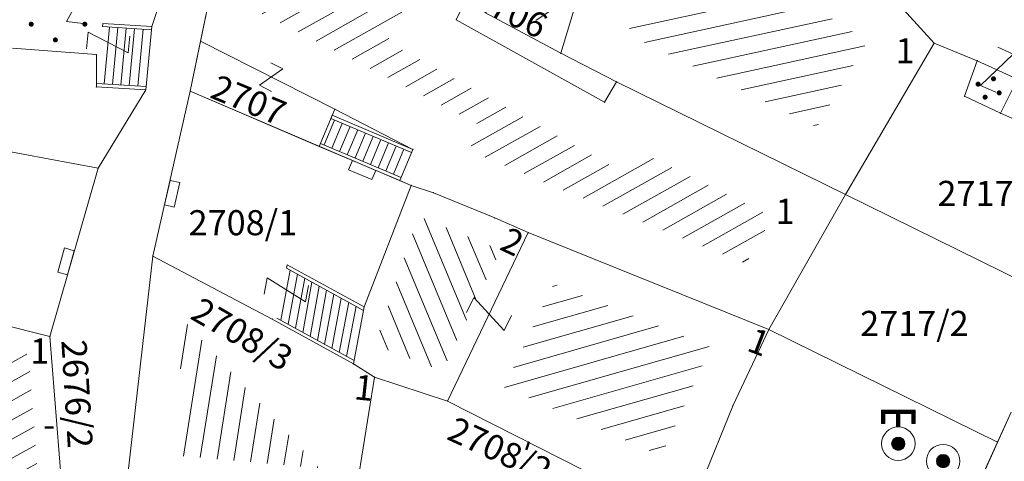
# Model space of a CAD drawing. Units: metres. Extents: x 6568475 to 6572489, y 4680285 to 4683627.
# Drawn here: x 6569449 to 6569479, y 4681933 to 4681947 of the extents above; entities that cross this region are included whole.
import ezdxf
from ezdxf.enums import TextEntityAlignment as Align

# ---------------------------------------------------------------- set-up
doc = ezdxf.new("R2010")
doc.units = ezdxf.units.M
doc.header["$MEASUREMENT"] = 0
for name, color, linetype, lineweight in [('00_mb_elaborat taksacije', 7, 'Continuous', 13), ('katastarska podloga budva', 251, 'Continuous', 13), ('srafura zasticena okolina', 1, 'Continuous', 9)]:
    doc.layers.add(name, color=color, linetype=linetype, lineweight=lineweight)
doc.layers.add('1-katastar-PARCELE_GRANICE', color=7, linetype='Continuous')
doc.styles.add('OZNP', font='simplex.shx', dxfattribs={"oblique": 29.79380425397254})
doc.styles.add('SIM', font='SIMPLEX.shx')
pattern_1 = [(292.6005322357203, (0, 0), (0.4616033236258916, 0.1921519492941207), [])]
pattern_2 = [(29.00013349329471, (0, 0), (-0.2424058290096548, 0.4373092887901445), [])]
pattern_3 = [(213.7047454560391, (0, 0), (0.2774566655868155, -0.4159540824675796), [])]
pattern_4 = [(192.2714630404896, (0, 0), (0.1062718643704614, -0.4885757779948022), [])]
pattern_5 = [(260.983660158221, (0, 0), (0.4938218439094794, -0.07835806581228077), [])]
pattern_6 = [(195.9317189821108, (0, 0), (0.1372457986605072, -0.4807947490874245), [])]
pattern_7 = [(29.42680364515791, (0, 0), (-0.245655632018339, 0.4354920325995304), [])]

# ---------------------------------------------------------------- blocks, each defined once
blk = doc.blocks.new('TK97_1')
for p, q in [((0.5, 1.25), (-0.5, -1.25)), ((-0.5, 1.25), (0.5, 1.25)), ((-0.5, -1.25), (0.5, -1.25))]:
    blk.add_line(p, q)
blk = doc.blocks.new('PIKIR')
at = {"const_width": 0.15, "flags": 128}
blk.add_lwpolyline([(-0.07, 0, 1), (0.08, 0, 1)], format="xyb", close=True, dxfattribs=at)
blk = doc.blocks.new('TK112_1')
for p, q in [((-0.3, 0.75), (0.3, 0.75)), ((-0.3, -0.75), (-0.3, 0.75)), ((0.3, 0.75), (0.3, -0.75)), ((0.3, -0.75), (-0.3, -0.75))]:
    blk.add_line(p, q)
blk = doc.blocks.new('TK243_1')
for p, q in [((-1, 2), (0, 2)), ((-1, 1.2), (-1, 2)), ((-0.8, 1.8), (-0.8, 1.2)), ((-0.1, 1.8), (-0.8, 1.8)), ((-0.1, 1.75), (-0.1, 1.8)), ((1, 2), (0, 2)), ((0.1, 1.8), (0.8, 1.8)), ((0.8, 1.8), (0.8, 1.2)), ((1, 1.2), (1, 2)), ((-0.8, 1.2), (-1, 1.2)), ((-0.1, 1), (-0.1, 1.75)), ((0.1, 1), (0.1, 1.75)), ((0.8, 1.2), (1, 1.2))]:
    blk.add_line(p, q)
at = {"const_width": 0.2, "flags": 128}
for points in [[(0.9, 1.2), (0.9, 1.9), (-0.9, 1.9), (-0.9, 1.2)], [(0, 1.9), (0, 1)]]:
    blk.add_lwpolyline(points, dxfattribs=at)
at = {"const_width": 0.4, "flags": 128}
blk.add_lwpolyline([(-0.2, 0, 1), (0.2, 0, 1)], format="xyb", close=True, dxfattribs=at)
for radius in [1, 0.4]:
    blk.add_circle((0, 0), radius)
blk = doc.blocks.new('TK97_2')
for p, q in [((0.4, 0.75), (-0.4, -0.75)), ((-0.4, 0.75), (0.4, 0.75)), ((-0.4, -0.75), (0.4, -0.75))]:
    blk.add_line(p, q)
blk = doc.blocks.new('TK245_1')
at = {"const_width": 0.4, "flags": 128}
blk.add_lwpolyline([(-0.2, 0, 1), (0.2, 0, 1)], format="xyb", close=True, dxfattribs=at)
for radius in [1, 0.4]:
    blk.add_circle((0, 0), radius)

msp = doc.modelspace()

# ---------------------------------------------------------------- hatches: boundary and pattern name
at = {"layer": '00_mb_elaborat taksacije'}
h = msp.add_hatch(dxfattribs=at)
h.set_pattern_fill('U', color=256, scale=0.5, angle=213.7047454560391, style=0, pattern_type=0)
h.set_pattern_definition(pattern_3)
h.paths.add_polyline_path([(6569464.448452401, 4681949.244072663), (6569466.002806649, 4681948.728210865), (6569465.258005943, 4681946.289940601), (6569463.353637603, 4681947.313397926)])
h = msp.add_hatch(dxfattribs=at)
h.set_pattern_fill('U', color=256, scale=0.5, angle=192.2714630404896, style=0, pattern_type=0)
h.set_pattern_definition(pattern_4)
h.paths.add_polyline_path([(6569469.82634645, 4681949.046205524), (6569474.658231299, 4681945.93723734), (6569473.14772966, 4681943.376234054), (6569467.499714185, 4681946.154717159), (6569468.026166342, 4681947.878175031)])
at = {"layer": '00_mb_elaborat taksacije', "lineweight": 13}
h = msp.add_hatch(dxfattribs=at)
h.set_pattern_fill('U', color=256, scale=0.5, angle=389.4268036451579, style=0, pattern_type=0)
h.set_pattern_definition(pattern_7)
h.paths.add_polyline_path([(6569456.525563898, 4681946.79417025), (6569456.880310604, 4681948.496954442), (6569458.446535695, 4681948.006329715), (6569458.497655043, 4681947.495136235), (6569460.755283757, 4681946.812597321), (6569460.328734327, 4681945.930081259), (6569467.382627409, 4681942.013020991), (6569467.780238789, 4681942.686751385), (6569471.822828015, 4681940.698010565), (6569471.032921057, 4681939.301815371), (6569465.136756972, 4681941.671761715), (6569464.141606077, 4681942.109628108), (6569462.769959579, 4681942.671778312), (6569463.091475086, 4681943.438469137), (6569459.471269629, 4681945.302952635), (6569456.525563898, 4681946.79417025)])
at = {"layer": '00_mb_elaborat taksacije'}
h = msp.add_hatch(dxfattribs=at)
h.set_pattern_fill('U', color=256, scale=0.5, angle=292.6005322357203, style=0, pattern_type=0)
h.set_pattern_definition(pattern_1)
h.paths.add_polyline_path([(6569463.700865536, 4681939.714052491), (6569461.966933002, 4681936.10491717), (6569459.950979145, 4681936.870985402), (6569461.248238727, 4681940.72081568)])
h = msp.add_hatch(dxfattribs=at)
h.set_pattern_fill('U', color=256, scale=0.5, angle=195.9317189821108, style=0, pattern_type=0)
h.set_pattern_definition(pattern_6)
h.paths.add_polyline_path([(6569469.983975141, 4681936.816784254), (6569468.507146794, 4681933.566952653), (6569463.809650784, 4681935.618465573), (6569465.2921822, 4681938.704316024)])
h = msp.add_hatch(dxfattribs=at)
h.set_pattern_fill('U', color=256, scale=0.5, angle=29.00013349329471, style=0, pattern_type=0)
h.set_pattern_definition(pattern_2)
h.paths.add_polyline_path([(6569449.60728623, 4681936.591400911), (6569449.911269763, 4681932.717845553), (6569442.000319475, 4681933.943284798), (6569443.107268233, 4681938.099807208), (6569445.620918449, 4681937.531567952), (6569448.51271434, 4681936.861009456)])
h = msp.add_hatch(dxfattribs=at)
h.set_pattern_fill('U', color=256, scale=0.5, angle=260.983660158221, style=0, pattern_type=0)
h.set_pattern_definition(pattern_5)
h.paths.add_polyline_path([(6569454.306060442, 4681937.544493737), (6569458.286738023, 4681933.205453493), (6569453.851284836, 4681933.59484492)])
at = {"layer": 'katastarska podloga budva'}
h = msp.add_hatch(dxfattribs=at)
h.set_pattern_fill('U', color=256, scale=0.5, angle=213.7047454560391, style=0, pattern_type=0)
h.set_pattern_definition(pattern_3)
h.paths.add_polyline_path([(6569464.448452401, 4681949.244072663), (6569466.002806649, 4681948.728210865), (6569465.258005943, 4681946.289940601), (6569463.353637603, 4681947.313397926)])
h = msp.add_hatch(dxfattribs=at)
h.set_pattern_fill('U', color=256, scale=0.5, angle=192.2714630404896, style=0, pattern_type=0)
h.set_pattern_definition(pattern_4)
h.paths.add_polyline_path([(6569469.82634645, 4681949.046205524), (6569474.658231299, 4681945.93723734), (6569473.14772966, 4681943.376234054), (6569467.499714185, 4681946.154717159), (6569468.026166342, 4681947.878175031)])
at = {"layer": 'katastarska podloga budva', "lineweight": 13}
h = msp.add_hatch(dxfattribs=at)
h.set_pattern_fill('U', color=256, scale=0.5, angle=389.4268036451579, style=0, pattern_type=0)
h.set_pattern_definition(pattern_7)
h.paths.add_polyline_path([(6569456.525563898, 4681946.79417025), (6569456.880310604, 4681948.496954442), (6569458.446535695, 4681948.006329715), (6569458.497655043, 4681947.495136235), (6569460.755283757, 4681946.812597321), (6569460.328734327, 4681945.930081259), (6569467.382627409, 4681942.013020991), (6569467.780238789, 4681942.686751385), (6569471.822828015, 4681940.698010565), (6569471.032921057, 4681939.301815371), (6569465.136756972, 4681941.671761715), (6569464.141606077, 4681942.109628108), (6569462.769959579, 4681942.671778312), (6569463.091475086, 4681943.438469137), (6569459.471269629, 4681945.302952635), (6569456.525563898, 4681946.79417025)])
at = {"layer": 'katastarska podloga budva'}
h = msp.add_hatch(dxfattribs=at)
h.set_pattern_fill('U', color=256, scale=0.5, angle=292.6005322357203, style=0, pattern_type=0)
h.set_pattern_definition(pattern_1)
h.paths.add_polyline_path([(6569463.700865536, 4681939.714052491), (6569461.966933002, 4681936.10491717), (6569459.950979145, 4681936.870985402), (6569461.248238727, 4681940.72081568)])
h = msp.add_hatch(dxfattribs=at)
h.set_pattern_fill('U', color=256, scale=0.5, angle=195.9317189821108, style=0, pattern_type=0)
h.set_pattern_definition(pattern_6)
h.paths.add_polyline_path([(6569469.983975141, 4681936.816784254), (6569468.507146794, 4681933.566952653), (6569463.809650784, 4681935.618465573), (6569465.2921822, 4681938.704316024)])
h = msp.add_hatch(dxfattribs=at)
h.set_pattern_fill('U', color=256, scale=0.5, angle=29.00013349329471, style=0, pattern_type=0)
h.set_pattern_definition(pattern_2)
h.paths.add_polyline_path([(6569449.60728623, 4681936.591400911), (6569449.911269763, 4681932.717845553), (6569442.000319475, 4681933.943284798), (6569443.107268233, 4681938.099807208), (6569445.620918449, 4681937.531567952), (6569448.51271434, 4681936.861009456)])
h = msp.add_hatch(dxfattribs=at)
h.set_pattern_fill('U', color=256, scale=0.5, angle=260.983660158221, style=0, pattern_type=0)
h.set_pattern_definition(pattern_5)
h.paths.add_polyline_path([(6569454.306060442, 4681937.544493737), (6569458.286738023, 4681933.205453493), (6569453.851284836, 4681933.59484492)])
at = {"layer": 'srafura zasticena okolina'}
h = msp.add_hatch(dxfattribs=at)
h.set_pattern_fill('ANSI31', color=256, scale=10)
h.set_pattern_definition([(45, (0, 0), (-0.8838834764831843, 0.8838834764831844), [])])
h.paths.add_polyline_path([(6569352.16, 4682038.99), (6569380.55, 4682037.41), (6569386.67, 4682037.21), (6569388.23, 4682037.15), (6569392.16, 4682035.33), (6569411.937434864, 4682032.256039957), (6569413.06, 4682034.57), (6569417.67, 4682033.9), (6569419.24, 4682039.27), (6569432.937279918, 4682036.878830281), (6569433.857137828, 4682047.481810054), (6569434.040958497, 4682050.616631347), (6569438.270120406, 4682088.541366147), (6569438.638176691, 4682092.04494038), (6569441.473073282, 4682121.530045119), (6569444.028443993, 4682153.809885822), (6569444.664574787, 4682161.845589058), (6569445.578589779, 4682173.39156876), (6569470.7101071, 4682161.054066104), (6569475.337457261, 4682158.792334275), (6569480.324515985, 4682156.143661071), (6569479.39, 4682153.56), (6569484.67, 4682149.53), (6569484.035757636, 4682142.710827417), (6569483.29, 4682134.55), (6569481.655728112, 4682121.73957253), (6569482.32, 4682121.69), (6569482.017709183, 4682119.111842456), (6569481.55, 4682118.96), (6569481.04, 4682115.94), (6569479.51, 4682103.01), (6569479.3, 4682100.12), (6569478.12, 4682080.61), (6569477.86, 4682061.19), (6569477.97, 4682058.5), (6569478.27, 4682043.81), (6569479.239966756, 4682034.304325796), (6569600.57, 4681990.5), (6569641.44, 4682042.31), (6569652.42, 4682033.89), (6569707.53, 4682040.75), (6569712.33, 4682001.92), (6569657.601283941, 4681988.461009796), (6569658.164349212, 4681984.958094414), (6569658.54, 4681981.21), (6569687.16077669, 4681984.901513711), (6569606.250201978, 4681760.981186031), (6569553.419436995, 4681747.320758437), (6569514.901511171, 4681761.227057863), (6569508.290066289, 4681775.426435778), (6569498.448150435, 4681788.20105144), (6569486.44641822, 4681796.3285651), (6569475.223706386, 4681792.224092659), (6569465.590068621, 4681799.750068621), (6569459.434747905, 4681810.21927762), (6569474.635465025, 4681853.353714749), (6569475.10144883, 4681854.721463512), (6569475.343498795, 4681857.500555704), (6569474.591910348, 4681865.035711674), (6569473.519299331, 4681868.582855126), (6569469.864625276, 4681877.012183996), (6569469.022558648, 4681878.509191333), (6569467.319263781, 4681880.132830331), (6569462.622828713, 4681883.484559631), (6569460.572459664, 4681885.565229702), (6569458.68215723, 4681887.027187741), (6569450.136332723, 4681892.355877848), (6569441.862412695, 4681898.07346881), (6569434.14316771, 4681899.865096041), (6569432.124927378, 4681900.043693223), (6569423.886978719, 4681901.773128304), (6569412.511819922, 4681901.272172184), (6569412.681958512, 4681899.774233793), (6569407.744818457, 4681898.909919157), (6569407.535475578, 4681898.18748669), (6569402.59, 4681898.81), (6569402.672932228, 4681899.871988287), (6569376.58, 4681897.18), (6569375.08, 4681906.2), (6569377.14950724, 4681906.413382989), (6569375.55, 4681920.84), (6569367.097556031, 4681919.93750623), (6569365.540358772, 4681934.848038798), (6569320.441638269, 4681930.259192634), (6569319.99, 4681933.95), (6569319.11, 4681933.88), (6569317.61, 4681935.73), (6569317.38, 4681938.63), (6569318.3, 4681940.75), (6569319.18, 4681940.82), (6569319.06, 4681943), (6569320.15, 4681943.08), (6569316.37, 4681976.02), (6569329.53, 4681978.02), (6569329.17, 4681981.46), (6569319.09, 4681980.48), (6569317.52, 4681993.77), (6569324.17, 4681992.97), (6569326.46, 4682034.64), (6569343.71, 4682038.84)])
h.paths.add_polyline_path([(6569590.06, 4681811.66), (6569586.02, 4681786.46), (6569596.45, 4681786.61), (6569596.249634627, 4681784.797319765), (6569594.79, 4681774.09), (6569594.19, 4681771.77), (6569591.9, 4681769.71), (6569588.68, 4681768.88), (6569584.75, 4681768.43), (6569584.37, 4681769.19), (6569573.54998001, 4681765.629520319), (6569567.92, 4681765.36), (6569561.45, 4681762.34), (6569558.337885602, 4681762.299972805), (6569556.986120001, 4681762.400287407), (6569540.59, 4681763.99), (6569539.2, 4681763.73), (6569537.32, 4681763.66), (6569534.24, 4681761.84), (6569532.13, 4681761.58), (6569530.58, 4681761.68), (6569528.08, 4681760.36), (6569524.22, 4681762.07), (6569523.05, 4681762.14), (6569520.71, 4681764.48), (6569518.76, 4681766.92), (6569515.98, 4681772.39), (6569511.45, 4681781.35), (6569510.69, 4681784.28), (6569508.46, 4681784.63), (6569506.28, 4681787.97), (6569505.49, 4681791.25), (6569505.46, 4681792.82), (6569500.05, 4681799.93), (6569498.75, 4681801.33), (6569497.06, 4681803.17), (6569493, 4681806.16), (6569490.77, 4681806.47), (6569486.778221132, 4681806.497279378), (6569482.94, 4681803.91), (6569475.769890454, 4681804.610947573), (6569473.12, 4681804.87), (6569471.08, 4681805.24), (6569468.53, 4681804.27), (6569466.84, 4681804.39), (6569464.66, 4681805.98), (6569463.89, 4681807.16), (6569464.34, 4681811.81), (6569464.81, 4681814.13), (6569466.13, 4681820.96), (6569464.4, 4681822.09), (6569465.97, 4681825.6), (6569466.78, 4681825.48), (6569467.15, 4681826.68), (6569472.46, 4681842.39), (6569475.5, 4681851.24), (6569476.58, 4681854.41), (6569476.85, 4681857.51), (6569476.07, 4681865.33), (6569474.93, 4681869.1), (6569471.21, 4681877.68), (6569470.22, 4681879.44), (6569468.28, 4681881.29), (6569463.6, 4681884.63), (6569461.57, 4681886.69), (6569459.54, 4681888.26), (6569450.96, 4681893.61), (6569442.48, 4681899.47), (6569434.38, 4681901.35), (6569432.345907087, 4681901.53), (6569424.01, 4681903.28), (6569410.84, 4681902.7), (6569411.03215492, 4681901.008224905), (6569409.5, 4681900.74), (6569409.84, 4681903.31), (6569409.28, 4681903.93), (6569411.23, 4681915.19), (6569409.6, 4681915.88), (6569408.14, 4681917.13), (6569407.47, 4681918.39), (6569407.22, 4681920.47), (6569408.01, 4681922.63), (6569410.2, 4681924.19), (6569413.21, 4681924.41), (6569414.32, 4681924.27), (6569418.81, 4681937.9), (6569422.87, 4681951.54), (6569430.99, 4681978.84), (6569429.36, 4681979.46), (6569427.69, 4681980.47), (6569426.82, 4681982.23), (6569426.71, 4681983.965553337), (6569427.02, 4681985.61), (6569428.37, 4681987.46), (6569430.42, 4681988.71), (6569431.88, 4681988.89), (6569433.37, 4681988.79), (6569434.8, 4681988.03), (6569436.47, 4681986.02), (6569437.1, 4681983.56), (6569436.65, 4681981.41), (6569467.85, 4681975.01), (6569474.25, 4681982.22), (6569477.87, 4681987.24), (6569478.500110163, 4681987.139982513), (6569479.759820336, 4681988.269838872), (6569480.420318405, 4681989.350141576), (6569481.59, 4681989.14), (6569485.09, 4681993.33), (6569487.84, 4681996.92), (6569487.25, 4681997.32), (6569487.95, 4681999.35), (6569488.73, 4681999.54), (6569491.25, 4682002.06), (6569496.32, 4681998.67), (6569508.85, 4681991.33), (6569511.24, 4681989.9), (6569517.23, 4681987.76), (6569518.7, 4681990.35), (6569524.12, 4681987.76), (6569536.1, 4681981.45), (6569538.33, 4681980.38), (6569544.34, 4681977.85), (6569547.6, 4681981.91), (6569551.27, 4681981.71), (6569563.3, 4681976.46), (6569571.16, 4681973.37), (6569583.51, 4681967.07), (6569593.53, 4681962.06), (6569595.03, 4681961.22), (6569598.29, 4681959.17), (6569600.62, 4681956.62), (6569605.35, 4681950.46), (6569608.01, 4681951.41), (6569610.38, 4681951.72), (6569621.18, 4681950.03), (6569622.327018147, 4681949.870414866), (6569628.13, 4681947.64), (6569629.67, 4681945.7), (6569630.04, 4681940.2), (6569628.89, 4681939.16), (6569619.955300607, 4681939.32683755), (6569615.35, 4681922.79), (6569609.8, 4681903.85), (6569604.89, 4681887.05), (6569599.42, 4681868.63), (6569598.62, 4681865.1), (6569596.82, 4681853.98), (6569593.84, 4681835.45)], flags=16)

# ---------------------------------------------------------------- linework, layer by layer
at = {"layer": '00_mb_elaborat taksacije'}
for p, q in [((6569454.75, 4681945.94), (6569455.4, 4681949.06)), ((6569466.53, 4681948.95), (6569465.5, 4681945.58)), ((6569474.01, 4681948.79), (6569476.65, 4681945.88)), ((6569462.96, 4681947.78), (6569462.38, 4681946.58)), ((6569453.29, 4681946.38), (6569453.44, 4681946.83)), ((6569465.5, 4681945.58), (6569463.24, 4681946.8)), ((6569451.83, 4681946.47), (6569451.82, 4681946.38)), ((6569453.29, 4681946.38), (6569451.83, 4681946.47)), ((6569462.38, 4681946.58), (6569466.81, 4681944.12)), ((6569451.82, 4681946.38), (6569453.28, 4681946.28)), ((6569451.87, 4681944.67), (6569452.03, 4681946.36)), ((6569452.12, 4681944.65), (6569452.28, 4681946.35)), ((6569452.37, 4681944.63), (6569452.53, 4681946.33)), ((6569452.62, 4681944.62), (6569452.78, 4681946.31)), ((6569452.87, 4681944.6), (6569453.03, 4681946.3)), ((6569453.29, 4681946.38), (6569453.11, 4681944.49)), ((6569454.44, 4681944.45), (6569454.75, 4681945.94)), ((6569458.76, 4681943.91), (6569454.75, 4681945.94)), ((6569476.65, 4681945.88), (6569474, 4681941.37)), ((6569476.65, 4681945.88), (6569477.94, 4681945.36)), ((6569451.64, 4681945.54), (6569449.13, 4681945.73)), ((6569467.17, 4681944.73), (6569465.5, 4681945.58)), ((6569451.64, 4681944.58), (6569451.64, 4681945.54)), ((6569477.94, 4681945.36), (6569477.56, 4681944.3)), ((6569479.14, 4681944.81), (6569477.94, 4681945.36)), ((6569451.65, 4681944.68), (6569453.12, 4681944.59)), ((6569467.17, 4681944.73), (6569466.81, 4681944.12)), ((6569474, 4681941.37), (6569467.17, 4681944.73)), ((6569479.14, 4681944.81), (6569478.63, 4681943.79)), ((6569453.11, 4681944.49), (6569451.64, 4681944.58)), ((6569453.11, 4681944.49), (6569451.69, 4681942.15)), ((6569454.44, 4681944.45), (6569453.32, 4681939.53)), ((6569454.44, 4681944.45), (6569458.29, 4681942.8)), ((6569478.63, 4681943.79), (6569477.56, 4681944.3)), ((6569458.76, 4681943.91), (6569458.29, 4681942.8)), ((6569461.09, 4681942.71), (6569458.76, 4681943.91)), ((6569482.31, 4681942.19), (6569478.63, 4681943.79)), ((6569458.44, 4681942.85), (6569458.75, 4681943.59)), ((6569458.68, 4681943.73), (6569458.64, 4681943.64)), ((6569458.64, 4681943.64), (6569461.05, 4681942.62)), ((6569458.67, 4681942.75), (6569458.98, 4681943.49)), ((6569461.09, 4681942.71), (6569458.68, 4681943.73)), ((6569444.66, 4681943.46), (6569451.69, 4681942.15)), ((6569458.9, 4681942.65), (6569459.21, 4681943.4)), ((6569459.13, 4681942.55), (6569459.44, 4681943.3)), ((6569459.36, 4681942.46), (6569459.67, 4681943.2)), ((6569459.59, 4681942.36), (6569459.9, 4681943.1)), ((6569459.82, 4681942.26), (6569460.13, 4681943.01)), ((6569460.05, 4681942.16), (6569460.36, 4681942.91)), ((6569458.29, 4681942.8), (6569460.7, 4681941.78)), ((6569458.33, 4681942.89), (6569460.74, 4681941.87)), ((6569460.28, 4681942.07), (6569460.59, 4681942.81)), ((6569460.51, 4681941.97), (6569460.82, 4681942.72)), ((6569460.7, 4681941.78), (6569461.09, 4681942.71)), ((6569451.69, 4681942.15), (6569450.25, 4681937.13)), ((6569460.7, 4681941.78), (6569461.04, 4681941.64)), ((6569459.63, 4681938.01), (6569461.04, 4681941.64)), ((6569461.7, 4681941.42), (6569461.04, 4681941.64)), ((6569463.53, 4681940.67), (6569461.7, 4681941.42)), ((6569474, 4681941.37), (6569471.72, 4681937.34)), ((6569474, 4681941.37), (6569480.5, 4681938.17)), ((6569464.53, 4681940.23), (6569463.53, 4681940.67)), ((6569462.12, 4681935.2), (6569464.53, 4681940.23)), ((6569471.72, 4681937.34), (6569464.53, 4681940.23)), ((6569453.32, 4681939.53), (6569452.51, 4681932.48)), ((6569453.32, 4681939.53), (6569456.89, 4681937.65)), ((6569457.14, 4681937.62), (6569457.42, 4681939.11)), ((6569457.33, 4681939.27), (6569457.31, 4681939.17)), ((6569457.31, 4681939.17), (6569459.61, 4681937.91)), ((6569459.63, 4681938.01), (6569457.33, 4681939.27)), ((6569457.36, 4681937.5), (6569457.64, 4681938.99)), ((6569457.58, 4681937.38), (6569457.86, 4681938.87)), ((6569457.8, 4681937.25), (6569458.07, 4681938.75)), ((6569458.02, 4681937.13), (6569458.29, 4681938.63)), ((6569458.24, 4681937.01), (6569458.51, 4681938.51)), ((6569458.45, 4681936.89), (6569458.73, 4681938.39)), ((6569458.67, 4681936.77), (6569458.95, 4681938.27)), ((6569458.89, 4681936.65), (6569459.17, 4681938.15)), ((6569459.11, 4681936.53), (6569459.39, 4681938.03)), ((6569459.63, 4681938.01), (6569459.31, 4681936.31)), ((6569456.89, 4681937.65), (6569459.31, 4681936.31)), ((6569457.03, 4681937.68), (6569459.33, 4681936.41)), ((6569448.67, 4681937.52), (6569450.25, 4681937.13)), ((6569471.72, 4681937.34), (6569470.65, 4681935.08)), ((6569478.54, 4681933.98), (6569471.72, 4681937.34)), ((6569450.25, 4681937.13), (6569450.66, 4681931.92)), ((6569459.31, 4681936.31), (6569459.94, 4681935.92)), ((6569459.94, 4681935.92), (6569459.3, 4681931.91)), ((6569462.12, 4681935.2), (6569459.94, 4681935.92)), ((6569466.87, 4681932.79), (6569462.12, 4681935.2)), ((6569470.65, 4681935.08), (6569469.47, 4681932.17)), ((6569478.54, 4681933.98), (6569478.95, 4681934.87)), ((6569477.63, 4681931.96), (6569478.54, 4681933.98))]:
    msp.add_line(p, q, dxfattribs=at)
at = {"layer": '1-katastar-PARCELE_GRANICE', "linetype": 'Continuous', "lineweight": 0}
for p, q in [((6569455.4, 4681949.059999999), (6569454.440000002, 4681944.45)), ((6569455.4, 4681949.059999999), (6569454.440000002, 4681944.45)), ((6569466.53, 4681948.95), (6569465.499999997, 4681945.58)), ((6569466.53, 4681948.95), (6569465.499999997, 4681945.58)), ((6569474.010000003, 4681948.789999999), (6569476.65, 4681945.879999998)), ((6569474.010000003, 4681948.789999999), (6569476.65, 4681945.879999998)), ((6569453.29, 4681946.38), (6569453.440000001, 4681946.83)), ((6569453.29, 4681946.38), (6569453.440000001, 4681946.83)), ((6569465.499999997, 4681945.58), (6569463.24, 4681946.8)), ((6569465.499999997, 4681945.58), (6569463.24, 4681946.8)), ((6569453.29, 4681946.38), (6569453.11, 4681944.49)), ((6569453.29, 4681946.38), (6569453.11, 4681944.49)), ((6569474, 4681941.37), (6569476.65, 4681945.879999998)), ((6569474, 4681941.37), (6569476.65, 4681945.879999998)), ((6569476.65, 4681945.879999998), (6569477.940000001, 4681945.36)), ((6569476.65, 4681945.879999998), (6569477.940000001, 4681945.36)), ((6569451.640000002, 4681945.54), (6569449.13, 4681945.730000001)), ((6569451.640000002, 4681945.54), (6569449.13, 4681945.730000001)), ((6569467.17, 4681944.730000002), (6569465.499999997, 4681945.58)), ((6569467.17, 4681944.730000002), (6569465.499999997, 4681945.58)), ((6569451.640000002, 4681944.58), (6569451.640000002, 4681945.54)), ((6569451.640000002, 4681944.58), (6569451.640000002, 4681945.54)), ((6569477.940000001, 4681945.36), (6569477.56, 4681944.3)), ((6569477.940000001, 4681945.36), (6569477.56, 4681944.3)), ((6569474, 4681941.37), (6569467.17, 4681944.730000002)), ((6569474, 4681941.37), (6569467.17, 4681944.730000002)), ((6569453.11, 4681944.49), (6569451.640000002, 4681944.58)), ((6569453.11, 4681944.49), (6569451.640000002, 4681944.58)), ((6569453.11, 4681944.49), (6569451.690000001, 4681942.15)), ((6569453.11, 4681944.49), (6569451.690000001, 4681942.15)), ((6569454.440000002, 4681944.45), (6569453.32, 4681939.53)), ((6569454.440000002, 4681944.45), (6569453.32, 4681939.53)), ((6569461.04, 4681941.639999999), (6569454.440000002, 4681944.45)), ((6569461.04, 4681941.639999999), (6569454.440000002, 4681944.45)), ((6569478.629999999, 4681943.79), (6569477.56, 4681944.3)), ((6569478.629999999, 4681943.79), (6569477.56, 4681944.3)), ((6569482.309999998, 4681942.190000001), (6569478.629999999, 4681943.79)), ((6569482.309999998, 4681942.190000001), (6569478.629999999, 4681943.79)), ((6569444.66, 4681943.46), (6569451.690000001, 4681942.15)), ((6569444.66, 4681943.46), (6569451.690000001, 4681942.15)), ((6569451.690000001, 4681942.15), (6569450.25, 4681937.13)), ((6569451.690000001, 4681942.15), (6569450.25, 4681937.13)), ((6569461.04, 4681941.639999999), (6569459.629999997, 4681938.01)), ((6569461.04, 4681941.639999999), (6569459.629999997, 4681938.01)), ((6569461.04, 4681941.639999999), (6569461.7, 4681941.42)), ((6569461.04, 4681941.639999999), (6569461.7, 4681941.42)), ((6569461.7, 4681941.42), (6569463.53, 4681940.67)), ((6569461.7, 4681941.42), (6569463.53, 4681940.67)), ((6569474, 4681941.37), (6569471.720000002, 4681937.34)), ((6569474, 4681941.37), (6569471.720000002, 4681937.34)), ((6569464.53, 4681940.230000002), (6569463.53, 4681940.67)), ((6569464.53, 4681940.230000002), (6569463.53, 4681940.67)), ((6569471.720000002, 4681937.34), (6569464.53, 4681940.230000002)), ((6569471.720000002, 4681937.34), (6569464.53, 4681940.230000002)), ((6569453.32, 4681939.53), (6569452.510000003, 4681932.480000001)), ((6569453.32, 4681939.53), (6569452.510000003, 4681932.480000001)), ((6569456.890000002, 4681937.65), (6569453.32, 4681939.53)), ((6569456.890000002, 4681937.65), (6569453.32, 4681939.53)), ((6569459.629999997, 4681938.01), (6569459.31, 4681936.31)), ((6569459.629999997, 4681938.01), (6569459.31, 4681936.31)), ((6569459.31, 4681936.31), (6569456.890000002, 4681937.65)), ((6569459.31, 4681936.31), (6569456.890000002, 4681937.65)), ((6569448.67, 4681937.519999999), (6569450.25, 4681937.13)), ((6569448.67, 4681937.519999999), (6569450.25, 4681937.13)), ((6569471.720000002, 4681937.34), (6569470.65, 4681935.08)), ((6569471.720000002, 4681937.34), (6569470.65, 4681935.08)), ((6569450.25, 4681937.13), (6569450.66, 4681931.92)), ((6569450.25, 4681937.13), (6569450.66, 4681931.92)), ((6569459.940000001, 4681935.919999999), (6569459.31, 4681936.31)), ((6569459.940000001, 4681935.919999999), (6569459.31, 4681936.31)), ((6569459.940000001, 4681935.919999999), (6569459.300000002, 4681931.91)), ((6569459.940000001, 4681935.919999999), (6569459.300000002, 4681931.91)), ((6569462.12, 4681935.2), (6569459.940000001, 4681935.919999999)), ((6569462.12, 4681935.2), (6569459.940000001, 4681935.919999999)), ((6569466.87, 4681932.79), (6569462.12, 4681935.2)), ((6569466.87, 4681932.79), (6569462.12, 4681935.2)), ((6569469.470000002, 4681932.17), (6569470.65, 4681935.08)), ((6569469.470000002, 4681932.17), (6569470.65, 4681935.08)), ((6569478.95, 4681934.87), (6569477.63, 4681931.96)), ((6569478.95, 4681934.87), (6569477.63, 4681931.96))]:
    msp.add_line(p, q, dxfattribs=at)
at = {"layer": 'katastarska podloga budva'}
for p, q in [((6569454.75, 4681945.94), (6569455.4, 4681949.06)), ((6569454.75, 4681945.94), (6569455.4, 4681949.06)), ((6569466.53, 4681948.95), (6569465.5, 4681945.58)), ((6569466.53, 4681948.95), (6569465.5, 4681945.58)), ((6569474.01, 4681948.79), (6569476.65, 4681945.88)), ((6569474.01, 4681948.79), (6569476.65, 4681945.88)), ((6569462.96, 4681947.78), (6569462.38, 4681946.58)), ((6569453.29, 4681946.38), (6569453.44, 4681946.83)), ((6569465.5, 4681945.58), (6569463.24, 4681946.8)), ((6569465.5, 4681945.58), (6569463.24, 4681946.8)), ((6569451.83, 4681946.47), (6569451.82, 4681946.38)), ((6569453.29, 4681946.38), (6569451.83, 4681946.47)), ((6569462.38, 4681946.58), (6569466.81, 4681944.12)), ((6569451.82, 4681946.38), (6569453.28, 4681946.28)), ((6569451.87, 4681944.67), (6569452.03, 4681946.36)), ((6569452.12, 4681944.65), (6569452.28, 4681946.35)), ((6569452.37, 4681944.63), (6569452.53, 4681946.33)), ((6569452.62, 4681944.62), (6569452.78, 4681946.31)), ((6569452.87, 4681944.6), (6569453.03, 4681946.3)), ((6569453.29, 4681946.38), (6569453.11, 4681944.49)), ((6569454.44, 4681944.45), (6569454.75, 4681945.94)), ((6569458.76, 4681943.91), (6569454.75, 4681945.94)), ((6569474, 4681941.37), (6569476.65, 4681945.88)), ((6569476.65, 4681945.88), (6569474, 4681941.37)), ((6569476.65, 4681945.88), (6569477.94, 4681945.36)), ((6569477.94, 4681945.36), (6569476.65, 4681945.88)), ((6569451.64, 4681945.54), (6569449.13, 4681945.73)), ((6569467.17, 4681944.73), (6569465.5, 4681945.58)), ((6569467.17, 4681944.73), (6569465.5, 4681945.58)), ((6569451.64, 4681944.58), (6569451.64, 4681945.54)), ((6569477.94, 4681945.36), (6569477.56, 4681944.3)), ((6569479.14, 4681944.81), (6569477.94, 4681945.36)), ((6569451.65, 4681944.68), (6569453.12, 4681944.59)), ((6569467.17, 4681944.73), (6569466.81, 4681944.12)), ((6569474, 4681941.37), (6569467.17, 4681944.73)), ((6569474, 4681941.37), (6569467.17, 4681944.73)), ((6569479.14, 4681944.81), (6569478.63, 4681943.79)), ((6569453.11, 4681944.49), (6569451.64, 4681944.58)), ((6569453.11, 4681944.49), (6569451.64, 4681944.58)), ((6569453.11, 4681944.49), (6569451.69, 4681942.15)), ((6569454.44, 4681944.45), (6569453.32, 4681939.53)), ((6569454.44, 4681944.45), (6569458.29, 4681942.8)), ((6569478.63, 4681943.79), (6569477.56, 4681944.3)), ((6569458.76, 4681943.91), (6569458.29, 4681942.8)), ((6569461.09, 4681942.71), (6569458.76, 4681943.91)), ((6569482.31, 4681942.19), (6569478.63, 4681943.79)), ((6569458.44, 4681942.85), (6569458.75, 4681943.59)), ((6569458.68, 4681943.73), (6569458.64, 4681943.64)), ((6569458.64, 4681943.64), (6569461.05, 4681942.62)), ((6569458.67, 4681942.75), (6569458.98, 4681943.49)), ((6569461.09, 4681942.71), (6569458.68, 4681943.73)), ((6569444.66, 4681943.46), (6569451.69, 4681942.15)), ((6569458.9, 4681942.65), (6569459.21, 4681943.4)), ((6569459.13, 4681942.55), (6569459.44, 4681943.3)), ((6569459.36, 4681942.46), (6569459.67, 4681943.2)), ((6569459.59, 4681942.36), (6569459.9, 4681943.1)), ((6569459.82, 4681942.26), (6569460.13, 4681943.01)), ((6569460.05, 4681942.16), (6569460.36, 4681942.91)), ((6569458.29, 4681942.8), (6569460.7, 4681941.78)), ((6569460.7, 4681941.78), (6569458.29, 4681942.8)), ((6569458.33, 4681942.89), (6569460.74, 4681941.87)), ((6569460.28, 4681942.07), (6569460.59, 4681942.81)), ((6569460.51, 4681941.97), (6569460.82, 4681942.72)), ((6569460.7, 4681941.78), (6569461.09, 4681942.71)), ((6569451.69, 4681942.15), (6569450.25, 4681937.13)), ((6569461.04, 4681941.64), (6569460.7, 4681941.78)), ((6569460.7, 4681941.78), (6569461.04, 4681941.64)), ((6569461.04, 4681941.64), (6569459.63, 4681938.01)), ((6569459.63, 4681938.01), (6569461.04, 4681941.64)), ((6569461.7, 4681941.42), (6569461.04, 4681941.64)), ((6569461.04, 4681941.64), (6569461.7, 4681941.42)), ((6569463.53, 4681940.67), (6569461.7, 4681941.42)), ((6569461.7, 4681941.42), (6569463.53, 4681940.67)), ((6569474, 4681941.37), (6569471.72, 4681937.34)), ((6569474, 4681941.37), (6569471.72, 4681937.34)), ((6569474, 4681941.37), (6569480.5, 4681938.17)), ((6569464.53, 4681940.23), (6569463.53, 4681940.67)), ((6569463.53, 4681940.67), (6569464.53, 4681940.23)), ((6569462.12, 4681935.2), (6569464.53, 4681940.23)), ((6569471.72, 4681937.34), (6569464.53, 4681940.23)), ((6569471.72, 4681937.34), (6569464.53, 4681940.23)), ((6569453.32, 4681939.53), (6569452.51, 4681932.48)), ((6569453.32, 4681939.53), (6569452.51, 4681932.48)), ((6569456.89, 4681937.65), (6569453.32, 4681939.53)), ((6569453.32, 4681939.53), (6569456.89, 4681937.65)), ((6569457.14, 4681937.62), (6569457.42, 4681939.11)), ((6569457.33, 4681939.27), (6569457.31, 4681939.17)), ((6569457.31, 4681939.17), (6569459.61, 4681937.91)), ((6569459.63, 4681938.01), (6569457.33, 4681939.27)), ((6569457.36, 4681937.5), (6569457.64, 4681938.99)), ((6569457.58, 4681937.38), (6569457.86, 4681938.87)), ((6569457.8, 4681937.25), (6569458.07, 4681938.75)), ((6569458.02, 4681937.13), (6569458.29, 4681938.63)), ((6569458.24, 4681937.01), (6569458.51, 4681938.51)), ((6569458.45, 4681936.89), (6569458.73, 4681938.39)), ((6569458.67, 4681936.77), (6569458.95, 4681938.27)), ((6569458.89, 4681936.65), (6569459.17, 4681938.15)), ((6569459.11, 4681936.53), (6569459.39, 4681938.03)), ((6569459.63, 4681938.01), (6569459.31, 4681936.31)), ((6569459.31, 4681936.31), (6569459.63, 4681938.01)), ((6569459.31, 4681936.31), (6569456.89, 4681937.65)), ((6569456.89, 4681937.65), (6569459.31, 4681936.31)), ((6569457.03, 4681937.68), (6569459.33, 4681936.41)), ((6569448.67, 4681937.52), (6569450.25, 4681937.13)), ((6569448.67, 4681937.52), (6569450.25, 4681937.13)), ((6569471.72, 4681937.34), (6569470.65, 4681935.08)), ((6569471.72, 4681937.34), (6569470.65, 4681935.08)), ((6569478.54, 4681933.98), (6569471.72, 4681937.34)), ((6569450.25, 4681937.13), (6569450.66, 4681931.92)), ((6569450.25, 4681937.13), (6569450.66, 4681931.92)), ((6569459.94, 4681935.92), (6569459.31, 4681936.31)), ((6569459.31, 4681936.31), (6569459.94, 4681935.92)), ((6569459.94, 4681935.92), (6569459.31, 4681936.31)), ((6569459.94, 4681935.92), (6569459.3, 4681931.91)), ((6569459.94, 4681935.92), (6569459.3, 4681931.91)), ((6569462.12, 4681935.2), (6569459.94, 4681935.92)), ((6569462.12, 4681935.2), (6569459.94, 4681935.92)), ((6569466.87, 4681932.79), (6569462.12, 4681935.2)), ((6569466.87, 4681932.79), (6569462.12, 4681935.2)), ((6569470.65, 4681935.08), (6569469.47, 4681932.17)), ((6569469.47, 4681932.17), (6569470.65, 4681935.08)), ((6569478.54, 4681933.98), (6569478.95, 4681934.87)), ((6569477.63, 4681931.96), (6569478.54, 4681933.98))]:
    msp.add_line(p, q, dxfattribs=at)
for p in [(6569462.38, 4681946.58), (6569453.29, 4681946.38), (6569454.75, 4681945.94), (6569476.65, 4681945.88), (6569465.5, 4681945.58), (6569451.64, 4681945.54), (6569477.94, 4681945.36), (6569467.17, 4681944.73), (6569451.64, 4681944.58), (6569453.11, 4681944.49), (6569454.44, 4681944.45), (6569466.81, 4681944.12), (6569477.56, 4681944.3), (6569458.76, 4681943.91), (6569478.63, 4681943.79), (6569458.29, 4681942.8), (6569461.09, 4681942.71), (6569451.69, 4681942.15), (6569460.7, 4681941.78), (6569461.04, 4681941.64), (6569461.7, 4681941.42), (6569474, 4681941.37), (6569463.53, 4681940.67), (6569464.53, 4681940.23), (6569453.32, 4681939.53), (6569459.63, 4681938.01), (6569456.89, 4681937.65), (6569471.72, 4681937.34), (6569450.25, 4681937.13), (6569459.31, 4681936.31), (6569459.94, 4681935.92), (6569462.12, 4681935.2), (6569470.65, 4681935.08), (6569475.6, 4681934), (6569478.54, 4681933.98), (6569476.92, 4681933.41)]:
    msp.add_point(p, dxfattribs=at)

# ---------------------------------------------------------------- block references
for name, p, xscale, yscale, rotation in [('TK97_1', (6569451.07, 4681947.12), 0.5, 0.5, 173.2343004537718), ('TK97_1', (6569451.99, 4681945.9), 0.5, 0.5, 84.48235760914397), ('TK97_1', (6569478.52, 4681945.09), 0.5, 0.5, 155.5678846063252), ('TK97_2', (6569456.86, 4681944.87), 0.5, 0.5, 153.1498975410854), ('TK112_1', (6569459.572725152, 4681942.095746715), 0.4999999999999999, 0.4999999999999999, 246.9201210375286), ('TK112_1', (6569453.9, 4681941.39), 0.5, 0.5, 347.1474743003558), ('TK112_1', (6569450.73, 4681939.37), 0.5, 0.5, 343.9909702818705), ('TK97_1', (6569457.31, 4681938.52), 0.5, 0.5, 79.51826010554461), ('TK97_1', (6569463.36, 4681937.8), 0.4999999999999997, 0.4999999999999997, 64.33902987927017)]:
    msp.add_blockref(name, p, dxfattribs=dict(at, xscale=xscale, yscale=yscale, rotation=rotation))
at = {"layer": 'katastarska podloga budva', "xscale": 0.5, "yscale": 0.5}
for name, p in [('PIKIR', (6569449.69, 4681946.45)), ('PIKIR', (6569451.29, 4681946.45)), ('PIKIR', (6569450.41, 4681945.98)), ('PIKIR', (6569477.96, 4681944.66)), ('PIKIR', (6569478.42, 4681944.82)), ('PIKIR', (6569478.59, 4681944.4)), ('PIKIR', (6569478.17, 4681944.27)), ('TK243_1', (6569475.58, 4681933.93)), ('TK245_1', (6569476.92, 4681933.41))]:
    msp.add_blockref(name, p, dxfattribs=at)

# ---------------------------------------------------------------- texts
at = {"layer": '00_mb_elaborat taksacije', "style": 'OZNP', "oblique": 29.79380534680281}
for s, rotation, p in [('2706', 333.5847457697988, (6569462.813852994, 4681947.008316423)), ('2708/3', 330.1606830852153, (6569454.4, 4681937.68)), ('2676/2', 273.4991589118389, (6569450.59, 4681937.01)), ('2708/2', 335.2545622507864, (6569462.06, 4681934.08))]:
    msp.add_text(s, height=0.75, rotation=rotation, dxfattribs=at).set_placement(p)
at = {"layer": '00_mb_elaborat taksacije', "style": 'SIM'}
for s, p in [('1', (6569475.5, 4681945.28)), ('1', (6569449.66, 4681936.32)), ('-', (6569450.05, 4681934.13))]:
    msp.add_text(s, height=0.75, dxfattribs=at).set_placement(p)
at = {"layer": '00_mb_elaborat taksacije', "style": 'OZNP', "oblique": 29.79380534680281}
msp.add_text('2707', height=0.75, rotation=337.4476009287706, dxfattribs=at).set_placement((6569456.040984604, 4681943.837715841), align=Align.CENTER)
for s, p in [('2717/1', (6569478.370119363, 4681941.024450196)), ('2717/2', (6569476.061754123, 4681937.144328078))]:
    msp.add_text(s, height=0.75, dxfattribs=at).set_placement(p, align=Align.CENTER)
at = {"layer": '00_mb_elaborat taksacije', "style": 'SIM'}
msp.add_text('1', height=0.75, dxfattribs=at).set_placement((6569472.2, 4681940.49), align=Align.CENTER)
at = {"layer": '00_mb_elaborat taksacije', "style": 'OZNP', "oblique": 29.79380534680281}
msp.add_text('2708/1', height=0.75, dxfattribs=at).set_placement((6569454.39, 4681940.15))
at = {"layer": '00_mb_elaborat taksacije', "style": 'SIM'}
for s, rotation, p in [('2', 334.8272276415938, (6569463.64, 4681939.74)), ('1', 338.9871145252228, (6569471.02, 4681936.72)), ('1', 353.9986405966749, (6569459.31, 4681935.26)), ('-', 72.05051608142831, (6569464.73, 4681933.61))]:
    msp.add_text(s, height=0.75, rotation=rotation, dxfattribs=at).set_placement(p)

doc.saveas('drawing.dxf')
